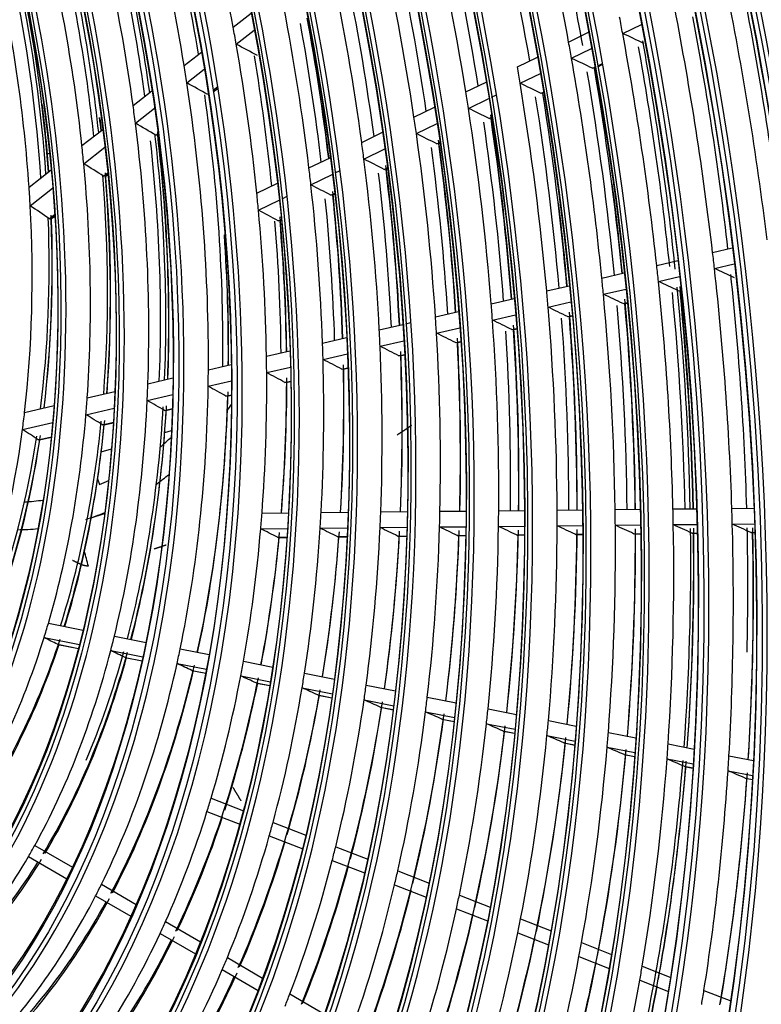
# Model space of a CAD drawing. Units: millimetres. Extents: x 0 to 10140, y 0 to 7232.
# Drawn here: x 5099 to 5163, y 4661 to 4747 of the extents above; entities that cross this region are included whole.
import ezdxf

# ---------------------------------------------------------------- set-up
doc = ezdxf.new("R2010")
doc.units = ezdxf.units.MM
doc.layers.add('LG-Product', color=3, linetype='Continuous')

msp = doc.modelspace()

# ---------------------------------------------------------------- linework, layer by layer
at = {"layer": 'LG-Product'}
for p, q in [((5117.314, 4745.875), (5118.869, 4747.093)), ((5151.169, 4745.317), (5152.805, 4746.11)), ((5117.581, 4744.386), (5119.15, 4745.616)), ((5146.468, 4744.577), (5148.205, 4745.419)), ((5113.053, 4742.535), (5114.551, 4743.709)), ((5142.012, 4742.416), (5143.763, 4743.265)), ((5146.721, 4743.16), (5148.466, 4744.006)), ((5148.554, 4742.293), (5148.756, 4742.391)), ((5148.995, 4742.507), (5149.418, 4742.712)), ((5149.008, 4742.435), (5149.43, 4742.64)), ((5113.291, 4741.024), (5114.806, 4742.211)), ((5142.252, 4740.993), (5144.012, 4741.847)), ((5115.571, 4740.382), (5115.978, 4740.702)), ((5137.532, 4740.244), (5139.3, 4741.102)), ((5108.619, 4739.059), (5110.259, 4740.345)), ((5115.59, 4740.257), (5115.998, 4740.577)), ((5139.778, 4739.793), (5140.202, 4739.999)), ((5144.071, 4740.12), (5144.288, 4740.225)), ((5137.758, 4738.814), (5139.537, 4739.676)), ((5108.821, 4737.52), (5110.484, 4738.824)), ((5133.025, 4738.059), (5134.814, 4738.926)), ((5133.234, 4736.621), (5135.035, 4737.494)), ((5139.562, 4737.933), (5139.797, 4738.047)), ((5104.173, 4735.574), (5105.978, 4736.99)), ((5110.6, 4736.486), (5110.783, 4736.629)), ((5128.485, 4735.858), (5130.298, 4736.737)), ((5135.022, 4735.732), (5135.278, 4735.856)), ((5101.173, 4734.858), (5101.344, 4734.91)), ((5104.33, 4734.001), (5106.166, 4735.44)), ((5128.675, 4734.41), (5130.503, 4735.296)), ((5123.903, 4733.636), (5125.748, 4734.531)), ((5099.579, 4731.974), (5101.488, 4733.47)), ((5106.06, 4732.927), (5106.409, 4733.201)), ((5106.253, 4732.939), (5106.422, 4733.071)), ((5124.071, 4732.178), (5125.933, 4733.081)), ((5126.179, 4733.2), (5126.61, 4733.409)), ((5130.442, 4733.511), (5130.725, 4733.649)), ((5130.601, 4733.51), (5130.735, 4733.575)), ((5106.254, 4732.939), (5106.217, 4732.917)), ((5119.371, 4731.439), (5121.155, 4732.304)), ((5099.677, 4730.354), (5101.627, 4731.882)), ((5125.815, 4731.268), (5126.132, 4731.422)), ((5125.973, 4731.266), (5126.14, 4731.347)), ((5119.514, 4729.968), (5121.317, 4730.842)), ((5121.566, 4730.963), (5121.999, 4731.173)), ((5101.34, 4729.228), (5101.796, 4729.586)), ((5101.531, 4729.238), (5101.494, 4729.215)), ((5101.53, 4729.237), (5101.805, 4729.452)), ((5121.231, 4729.045), (5121.488, 4729.17)), ((5158.984, 4726.307), (5160.69, 4726.704)), ((5154.127, 4725.177), (5155.95, 4725.601)), ((5159.143, 4724.912), (5160.858, 4725.311)), ((5149.355, 4724.066), (5151.299, 4724.519)), ((5154.275, 4723.779), (5156.108, 4724.206)), ((5144.563, 4722.951), (5146.525, 4723.408)), ((5149.491, 4722.666), (5151.446, 4723.121)), ((5155.998, 4722.97), (5156.236, 4723.025)), ((5139.745, 4721.83), (5141.731, 4722.292)), ((5144.684, 4721.548), (5146.66, 4722.008)), ((5151.201, 4721.854), (5151.564, 4721.938)), ((5151.314, 4721.842), (5151.201, 4721.854)), ((5151.315, 4721.842), (5151.568, 4721.901)), ((5134.897, 4720.702), (5136.911, 4721.171)), ((5132.322, 4720.103), (5132.77, 4720.207)), ((5139.851, 4720.423), (5141.852, 4720.889)), ((5146.38, 4720.732), (5146.768, 4720.822)), ((5146.493, 4720.72), (5146.771, 4720.785)), ((5130.014, 4719.566), (5132.061, 4720.042)), ((5134.986, 4719.291), (5137.016, 4719.764)), ((5141.53, 4719.604), (5141.947, 4719.701)), ((5141.642, 4719.591), (5141.53, 4719.604)), ((5141.643, 4719.591), (5141.95, 4719.663)), ((5125.086, 4718.419), (5127.174, 4718.905)), ((5130.082, 4718.15), (5132.148, 4718.631)), ((5136.647, 4718.467), (5137.097, 4718.572)), ((5136.757, 4718.455), (5136.647, 4718.467)), ((5136.758, 4718.455), (5137.1, 4718.534)), ((5120.212, 4717.285), (5122.242, 4717.758)), ((5125.13, 4716.998), (5127.24, 4717.489)), ((5131.721, 4717.321), (5132.214, 4717.436)), ((5131.831, 4717.308), (5131.721, 4717.321)), ((5131.832, 4717.309), (5132.216, 4717.398)), ((5115.16, 4716.11), (5117.145, 4716.572)), ((5120.229, 4715.858), (5122.284, 4716.336)), ((5126.744, 4716.163), (5127.288, 4716.29)), ((5126.854, 4716.151), (5127.289, 4716.252)), ((5109.904, 4714.887), (5112.082, 4715.394)), ((5115.143, 4714.674), (5117.157, 4715.143)), ((5121.814, 4715.016), (5122.31, 4715.132)), ((5121.921, 4715.003), (5121.814, 4715.016)), ((5121.923, 4715.003), (5122.311, 4715.093)), ((5104.634, 4713.661), (5107.038, 4714.22)), ((5109.845, 4713.441), (5112.06, 4713.957)), ((5116.692, 4713.824), (5117.158, 4713.933)), ((5116.798, 4713.811), (5116.692, 4713.824)), ((5116.8, 4713.811), (5117.158, 4713.894)), ((5099.188, 4712.394), (5101.753, 4712.99)), ((5104.522, 4712.203), (5106.974, 4712.773)), ((5111.347, 4712.581), (5112.03, 4712.74)), ((5111.453, 4712.567), (5112.029, 4712.701)), ((5099.006, 4710.919), (5101.635, 4711.531)), ((5105.966, 4711.328), (5106.906, 4711.547)), ((5106.067, 4711.314), (5105.966, 4711.328)), ((5106.069, 4711.314), (5106.904, 4711.508)), ((5111.368, 4710.652), (5111.96, 4710.833)), ((5100.37, 4710.027), (5101.517, 4710.293)), ((5100.469, 4710.011), (5100.37, 4710.027)), ((5100.471, 4710.012), (5101.513, 4710.254)), ((5105.85, 4708.966), (5106.745, 4709.239)), ((5105.535, 4706.622), (5105.694, 4706.145)), ((5145.466, 4703.914), (5147.655, 4703.936)), ((5150.514, 4703.964), (5152.677, 4703.986)), ((5155.539, 4704.015), (5157.572, 4704.035)), ((5160.654, 4704.066), (5162.56, 4704.085)), ((5104.981, 4703.261), (5106.147, 4703.618)), ((5119.822, 4703.656), (5122.116, 4703.679)), ((5124.955, 4703.708), (5127.301, 4703.731)), ((5130.144, 4703.76), (5132.44, 4703.783)), ((5135.287, 4703.812), (5137.541, 4703.834)), ((5140.392, 4703.863), (5142.611, 4703.885)), ((5119.712, 4702.296), (5122.037, 4702.319)), ((5124.874, 4702.347), (5127.247, 4702.371)), ((5130.088, 4702.4), (5132.421, 4702.423)), ((5135.253, 4702.452), (5137.528, 4702.475)), ((5140.377, 4702.503), (5142.614, 4702.526)), ((5145.467, 4702.554), (5147.673, 4702.576)), ((5150.529, 4702.605), (5152.708, 4702.627)), ((5155.567, 4702.656), (5157.614, 4702.676)), ((5160.694, 4702.707), (5162.612, 4702.726)), ((5121.169, 4701.559), (5121.989, 4701.568)), ((5121.23, 4701.545), (5121.169, 4701.559)), ((5121.231, 4701.545), (5121.988, 4701.553)), ((5126.361, 4701.612), (5127.213, 4701.62)), ((5126.424, 4701.598), (5126.361, 4701.612)), ((5126.424, 4701.598), (5127.212, 4701.606)), ((5131.603, 4701.664), (5132.398, 4701.672)), ((5131.666, 4701.65), (5131.603, 4701.664)), ((5131.666, 4701.65), (5132.398, 4701.658)), ((5136.79, 4701.716), (5137.516, 4701.724)), ((5136.854, 4701.702), (5136.79, 4701.716)), ((5136.854, 4701.702), (5137.516, 4701.709)), ((5141.933, 4701.768), (5142.612, 4701.775)), ((5141.998, 4701.754), (5141.933, 4701.768)), ((5141.998, 4701.754), (5142.612, 4701.76)), ((5147.04, 4701.819), (5147.679, 4701.826)), ((5147.106, 4701.805), (5147.04, 4701.819)), ((5147.106, 4701.805), (5147.679, 4701.811)), ((5152.118, 4701.87), (5152.721, 4701.876)), ((5152.183, 4701.856), (5152.721, 4701.862)), ((5157.169, 4701.921), (5157.634, 4701.926)), ((5157.236, 4701.907), (5157.169, 4701.921)), ((5157.236, 4701.907), (5157.634, 4701.911)), ((5162.309, 4701.972), (5162.638, 4701.976)), ((5162.375, 4701.959), (5162.309, 4701.972)), ((5162.375, 4701.959), (5162.638, 4701.961)), ((5101.254, 4694.083), (5104.274, 4693.495)), ((5100.88, 4692.84), (5103.962, 4692.241)), ((5106.989, 4692.967), (5109.766, 4692.427)), ((5102.082, 4692.254), (5102.06, 4692.261)), ((5102.06, 4692.261), (5103.875, 4691.908)), ((5102.083, 4692.253), (5103.875, 4691.905)), ((5106.672, 4691.713), (5109.473, 4691.168)), ((5107.939, 4691.114), (5107.916, 4691.122)), ((5107.916, 4691.122), (5109.4, 4690.833)), ((5107.94, 4691.114), (5109.399, 4690.83)), ((5112.71, 4691.854), (5115.232, 4691.364)), ((5112.439, 4690.591), (5115.001, 4690.093)), ((5118.207, 4690.785), (5120.763, 4690.288)), ((5113.733, 4689.99), (5114.937, 4689.756)), ((5113.757, 4689.982), (5113.733, 4689.99)), ((5113.758, 4689.982), (5114.936, 4689.753)), ((5117.973, 4689.515), (5120.563, 4689.011)), ((5123.511, 4689.753), (5126.117, 4689.246)), ((5119.307, 4688.906), (5120.508, 4688.672)), ((5119.331, 4688.898), (5119.307, 4688.906)), ((5119.332, 4688.898), (5120.507, 4688.669)), ((5128.874, 4688.71), (5131.423, 4688.214)), ((5123.307, 4688.477), (5125.943, 4687.964)), ((5124.672, 4687.862), (5125.894, 4687.624)), ((5124.697, 4687.854), (5124.672, 4687.862)), ((5124.699, 4687.854), (5125.894, 4687.621)), ((5134.188, 4687.676), (5136.691, 4687.189)), ((5128.695, 4687.429), (5131.271, 4686.928)), ((5130.114, 4686.8), (5130.088, 4686.808)), ((5130.088, 4686.808), (5131.229, 4686.586)), ((5130.115, 4686.8), (5131.228, 4686.583)), ((5134.032, 4686.39), (5136.558, 4685.899)), ((5139.464, 4686.649), (5141.925, 4686.171)), ((5135.448, 4685.765), (5136.521, 4685.557)), ((5135.474, 4685.757), (5135.448, 4685.765)), ((5135.475, 4685.757), (5136.521, 4685.554)), ((5139.327, 4685.36), (5141.81, 4684.877)), ((5144.707, 4685.629), (5147.132, 4685.158)), ((5140.789, 4684.723), (5140.763, 4684.731)), ((5140.763, 4684.731), (5141.778, 4684.534)), ((5140.79, 4684.723), (5141.778, 4684.531)), ((5144.587, 4684.337), (5147.032, 4683.861)), ((5149.922, 4684.615), (5152.317, 4684.149)), ((5146.041, 4683.705), (5147.004, 4683.517)), ((5146.067, 4683.696), (5146.041, 4683.705)), ((5146.068, 4683.696), (5147.004, 4683.514)), ((5155.115, 4683.604), (5157.371, 4683.166)), ((5149.817, 4683.319), (5152.23, 4682.85)), ((5151.287, 4682.684), (5152.206, 4682.505)), ((5151.314, 4682.676), (5151.287, 4682.684)), ((5151.315, 4682.676), (5152.206, 4682.502)), ((5160.401, 4682.576), (5162.521, 4682.164)), ((5155.024, 4682.307), (5157.296, 4681.865)), ((5156.535, 4681.66), (5156.508, 4681.668)), ((5156.508, 4681.668), (5157.275, 4681.519)), ((5156.535, 4681.66), (5157.275, 4681.516)), ((5160.322, 4681.276), (5162.457, 4680.861)), ((5161.818, 4680.635), (5162.439, 4680.515)), ((5161.846, 4680.627), (5162.438, 4680.511)), ((5115.396, 4678.891), (5118.2, 4677.799)), ((5115.041, 4677.733), (5117.884, 4676.626)), ((5120.78, 4676.794), (5123.627, 4675.685)), ((5120.456, 4675.624), (5123.371, 4674.488)), ((5100.074, 4674.794), (5103.344, 4672.89)), ((5126.224, 4674.673), (5129.007, 4673.589)), ((5099.521, 4673.817), (5102.849, 4671.879)), ((5125.926, 4673.493), (5128.739, 4672.397)), ((5131.619, 4672.571), (5134.349, 4671.508)), ((5105.868, 4671.421), (5108.884, 4669.665)), ((5131.344, 4671.382), (5134.1, 4670.309)), ((5105.362, 4670.417), (5108.426, 4668.633)), ((5136.975, 4670.485), (5139.659, 4669.439)), ((5136.719, 4669.288), (5139.427, 4668.233)), ((5111.436, 4668.179), (5114.469, 4666.414)), ((5142.297, 4668.411), (5144.943, 4667.38)), ((5110.967, 4667.153), (5114.042, 4665.364)), ((5142.058, 4667.208), (5144.726, 4666.169)), ((5147.592, 4666.349), (5150.205, 4665.331)), ((5116.809, 4665.052), (5119.877, 4663.266)), ((5147.369, 4665.14), (5150.001, 4664.114)), ((5116.37, 4664.008), (5119.476, 4662.201)), ((5152.864, 4664.295), (5155.346, 4663.328)), ((5152.654, 4663.081), (5155.142, 4662.111)), ((5158.229, 4662.204), (5160.56, 4661.296)), ((5122.241, 4661.89), (5125.239, 4660.144))]:
    msp.add_line(p, q, dxfattribs=at)
for points in [[(5101.494, 4729.215), (5101.491, 4729.213), (5101.487, 4729.212), (5101.484, 4729.211), (5101.481, 4729.209), (5101.477, 4729.208), (5101.474, 4729.207), (5101.471, 4729.206), (5101.468, 4729.205), (5101.464, 4729.204), (5101.461, 4729.203), (5101.458, 4729.203), (5101.455, 4729.202), (5101.451, 4729.201), (5101.448, 4729.201), (5101.445, 4729.2), (5101.442, 4729.2), (5101.438, 4729.2), (5101.435, 4729.2), (5101.432, 4729.199), (5101.429, 4729.199), (5101.425, 4729.199), (5101.422, 4729.199), (5101.419, 4729.2), (5101.416, 4729.2), (5101.413, 4729.2), (5101.41, 4729.2), (5101.406, 4729.201), (5101.403, 4729.201), (5101.4, 4729.202), (5101.397, 4729.202), (5101.394, 4729.203), (5101.391, 4729.204), (5101.388, 4729.205), (5101.385, 4729.206), (5101.382, 4729.207), (5101.379, 4729.208), (5101.376, 4729.209), (5101.373, 4729.21), (5101.37, 4729.211), (5101.367, 4729.212), (5101.365, 4729.213), (5101.362, 4729.215), (5101.359, 4729.216), (5101.356, 4729.218), (5101.353, 4729.219), (5101.35, 4729.221), (5101.348, 4729.223), (5101.345, 4729.224), (5101.342, 4729.226), (5101.34, 4729.228)], [(5132.823, 4711.273), (5132.798, 4711.256), (5132.772, 4711.239), (5132.747, 4711.222), (5132.722, 4711.205), (5132.697, 4711.188), (5132.672, 4711.171), (5132.647, 4711.155), (5132.621, 4711.138), (5132.596, 4711.121), (5132.571, 4711.104), (5132.546, 4711.087), (5132.521, 4711.07), (5132.496, 4711.053), (5132.47, 4711.036), (5132.445, 4711.02), (5132.42, 4711.003), (5132.395, 4710.986), (5132.37, 4710.969), (5132.344, 4710.952), (5132.319, 4710.935), (5132.294, 4710.919), (5132.269, 4710.902), (5132.243, 4710.885), (5132.218, 4710.868), (5132.193, 4710.851), (5132.168, 4710.834), (5132.142, 4710.818), (5132.117, 4710.801), (5132.092, 4710.784), (5132.066, 4710.767), (5132.041, 4710.751), (5132.016, 4710.734), (5131.991, 4710.717), (5131.965, 4710.701), (5131.94, 4710.684), (5131.915, 4710.667), (5131.889, 4710.651), (5131.864, 4710.634), (5131.838, 4710.617), (5131.813, 4710.601), (5131.788, 4710.584), (5131.762, 4710.568), (5131.737, 4710.551), (5131.711, 4710.534), (5131.686, 4710.518), (5131.66, 4710.501), (5131.635, 4710.485), (5131.61, 4710.468), (5131.584, 4710.452), (5131.559, 4710.435)], [(5111.495, 4700.883), (5111.474, 4700.876), (5111.453, 4700.869), (5111.432, 4700.862), (5111.412, 4700.855), (5111.391, 4700.848), (5111.37, 4700.841), (5111.349, 4700.834), (5111.328, 4700.826), (5111.308, 4700.819), (5111.287, 4700.812), (5111.266, 4700.805), (5111.245, 4700.798), (5111.224, 4700.79), (5111.204, 4700.783), (5111.183, 4700.776), (5111.162, 4700.769), (5111.141, 4700.762), (5111.12, 4700.755), (5111.1, 4700.748), (5111.079, 4700.741), (5111.058, 4700.734), (5111.037, 4700.727), (5111.016, 4700.72), (5110.995, 4700.713), (5110.974, 4700.706), (5110.954, 4700.699), (5110.933, 4700.692), (5110.912, 4700.685), (5110.891, 4700.678), (5110.87, 4700.671), (5110.849, 4700.664), (5110.828, 4700.658), (5110.807, 4700.651), (5110.786, 4700.644), (5110.765, 4700.637), (5110.745, 4700.63), (5110.724, 4700.623), (5110.703, 4700.616), (5110.682, 4700.609), (5110.661, 4700.603), (5110.64, 4700.596), (5110.619, 4700.589), (5110.598, 4700.582), (5110.577, 4700.575), (5110.556, 4700.568), (5110.535, 4700.561), (5110.515, 4700.554), (5110.494, 4700.548), (5110.473, 4700.541), (5110.452, 4700.534)], [(5104.731, 4699.041), (5104.702, 4699.046), (5104.672, 4699.052), (5104.642, 4699.057), (5104.612, 4699.062), (5104.582, 4699.067), (5104.552, 4699.071), (5104.522, 4699.076), (5104.492, 4699.08), (5104.462, 4699.086), (5104.433, 4699.092), (5104.404, 4699.098), (5104.375, 4699.105), (5104.346, 4699.113), (5104.317, 4699.12), (5104.289, 4699.129), (5104.261, 4699.138), (5104.233, 4699.147), (5104.205, 4699.156), (5104.177, 4699.166), (5104.15, 4699.176), (5104.122, 4699.187), (5104.095, 4699.198), (5104.068, 4699.209), (5104.041, 4699.22), (5104.014, 4699.232), (5103.987, 4699.244), (5103.96, 4699.256), (5103.934, 4699.269), (5103.907, 4699.281), (5103.881, 4699.294), (5103.854, 4699.307), (5103.828, 4699.32), (5103.802, 4699.333), (5103.775, 4699.346), (5103.749, 4699.359), (5103.723, 4699.371), (5103.696, 4699.383), (5103.67, 4699.396), (5103.644, 4699.408), (5103.617, 4699.42), (5103.591, 4699.432), (5103.565, 4699.444), (5103.538, 4699.457), (5103.512, 4699.469), (5103.486, 4699.482), (5103.46, 4699.494), (5103.434, 4699.507), (5103.408, 4699.52), (5103.382, 4699.532), (5103.356, 4699.545)], [(5117.289, 4679.827), (5117.303, 4679.804), (5117.317, 4679.781), (5117.331, 4679.758), (5117.345, 4679.735), (5117.36, 4679.711), (5117.374, 4679.688), (5117.388, 4679.665), (5117.402, 4679.642), (5117.416, 4679.619), (5117.43, 4679.596), (5117.444, 4679.573), (5117.458, 4679.549), (5117.472, 4679.526), (5117.486, 4679.503), (5117.5, 4679.48), (5117.514, 4679.457), (5117.528, 4679.434), (5117.542, 4679.411), (5117.556, 4679.387), (5117.57, 4679.364), (5117.584, 4679.341), (5117.598, 4679.318), (5117.612, 4679.295), (5117.626, 4679.272), (5117.64, 4679.249), (5117.654, 4679.226), (5117.668, 4679.203), (5117.682, 4679.179), (5117.695, 4679.156), (5117.709, 4679.133), (5117.723, 4679.11), (5117.737, 4679.087), (5117.751, 4679.064), (5117.765, 4679.041), (5117.779, 4679.018), (5117.792, 4678.994), (5117.806, 4678.971), (5117.82, 4678.948), (5117.834, 4678.925), (5117.848, 4678.902), (5117.862, 4678.879), (5117.875, 4678.856), (5117.889, 4678.832), (5117.903, 4678.809), (5117.917, 4678.786), (5117.931, 4678.763), (5117.944, 4678.74), (5117.958, 4678.716), (5117.972, 4678.693), (5117.986, 4678.67)]]:
    msp.add_lwpolyline(points, dxfattribs=at)
for centre, major_axis in [((5046.108, 4747.276), (56.583, -185.196)), ((5046.108, 4747.276), (-56.355, 184.45)), ((5046.345, 4747.348), (56.254, -184.119)), ((5046.108, 4747.276), (54.237, -177.516)), ((5046.108, 4747.276), (-54.009, 176.77)), ((5046.345, 4747.348), (53.908, -176.438)), ((5046.108, 4747.276), (51.89, -169.836)), ((5046.108, 4747.276), (-51.662, 169.09)), ((5046.345, 4747.348), (51.561, -168.758)), ((5046.108, 4747.276), (49.493, -161.989)), ((5046.108, 4747.276), (-49.367, 161.577)), ((5046.345, 4747.348), (49.266, -161.245)), ((5046.108, 4747.276), (47.146, -154.309)), ((5046.108, 4747.276), (-47.02, 153.897)), ((5046.345, 4747.348), (46.919, -153.565)), ((5046.108, 4747.276), (44.8, -146.629)), ((5046.108, 4747.276), (-44.674, 146.216)), ((5046.345, 4747.348), (44.573, -145.885)), ((5046.108, 4747.276), (42.453, -138.949)), ((5046.108, 4747.276), (-42.327, 138.536)), ((5046.345, 4747.348), (42.226, -138.205)), ((5046.108, 4747.276), (40.107, -131.268)), ((5046.108, 4747.276), (-39.981, 130.856)), ((5046.345, 4747.348), (39.879, -130.525)), ((5046.108, 4747.276), (37.76, -123.588)), ((5046.108, 4747.276), (-37.634, 123.176)), ((5046.345, 4747.348), (37.533, -122.845)), ((5046.108, 4747.276), (35.414, -115.908)), ((5046.108, 4747.276), (-35.288, 115.496)), ((5046.345, 4747.348), (35.186, -115.165)), ((5046.108, 4747.276), (33.118, -108.395)), ((5046.108, 4747.276), (-32.89, 107.649)), ((5046.345, 4747.348), (32.789, -107.318)), ((5046.108, 4747.276), (30.772, -100.715)), ((5046.108, 4747.276), (-30.544, 99.969)), ((5046.345, 4747.348), (30.442, -99.638)), ((5046.108, 4747.276), (28.374, -92.868)), ((5046.108, 4747.276), (-28.248, 92.456)), ((5046.345, 4747.348), (28.147, -92.124)), ((5046.108, 4747.276), (26.028, -85.188)), ((5046.108, 4747.276), (-25.902, 84.776)), ((5046.345, 4747.348), (25.8, -84.444)), ((5046.108, 4747.276), (23.681, -77.508)), ((5046.108, 4747.276), (-23.555, 77.096)), ((5046.345, 4747.348), (23.454, -76.764))]:
    msp.add_ellipse(centre, major_axis=major_axis, ratio=0.585049, dxfattribs=at)
for centre, major_axis, ratio, start_param, end_param in [((5046.345, 4747.348), (-56.684, 185.527), 0.585049, 4.231114, 6.283185), ((5046.345, 4747.348), (-54.338, 177.847), 0.585049, 4.231114, 6.283185), ((5046.345, 4747.348), (-51.991, 170.167), 0.585049, 4.231114, 6.283185), ((5046.108, 4747.276), (-58.753, 192.297), 0.585049, 4.347302, 5.67206), ((5046.108, 4747.276), (58.879, -192.709), 0.585049, 1.222788, 2.515002), ((5046.345, 4747.348), (58.652, -191.966), 0.585049, 1.234269, 2.515569), ((5046.345, 4747.348), (-58.98, 193.04), 0.585049, 4.410057, 5.622967), ((5046.345, 4747.348), (-49.594, 162.32), 0.585049, 4.231114, 6.283185), ((5046.345, 4747.348), (-47.247, 154.64), 0.585049, 4.231114, 6.283185), ((5046.345, 4747.348), (-44.901, 146.96), 0.585049, 4.231113, 6.283185), ((5046.345, 4747.348), (-42.554, 139.28), 0.585049, 4.231114, 6.283185), ((5046.345, 4747.348), (-40.208, 131.6), 0.585049, 4.231114, 6.283185), ((5046.345, 4747.348), (-37.861, 123.92), 0.585049, 4.231113, 6.283185), ((5046.345, 4747.348), (-35.515, 116.24), 0.585049, 4.231114, 6.283185), ((5046.345, 4747.348), (-33.219, 108.726), 0.585049, 4.231114, 6.283185), ((5046.345, 4747.348), (-30.873, 101.046), 0.585049, 4.231114, 6.283185), ((5046.345, 4747.348), (-28.475, 93.199), 0.585049, 4.231114, 6.283185), ((5046.345, 4747.348), (-26.129, 85.519), 0.585049, 4.231114, 6.283185), ((5046.345, 4747.348), (-56.684, 185.527), 0.585049, 1.089521, 4.231114), ((5046.345, 4747.348), (-54.338, 177.847), 0.585049, 1.089521, 4.231114), ((5046.345, 4747.348), (-51.991, 170.167), 0.585049, 1.089521, 4.231114), ((5046.345, 4747.348), (-49.594, 162.32), 0.585049, 1.089521, 4.231113), ((5046.345, 4747.348), (-47.247, 154.64), 0.585049, 1.089521, 4.231114), ((5046.345, 4747.348), (-44.901, 146.96), 0.585049, 1.089521, 4.231114), ((5046.345, 4747.348), (-42.554, 139.28), 0.585049, 1.089521, 4.231114), ((5046.345, 4747.348), (-40.208, 131.6), 0.585049, 1.075678, 4.231114), ((5046.345, 4747.348), (-37.861, 123.92), 0.585049, 1.089521, 4.231114), ((5046.345, 4747.348), (-35.515, 116.24), 0.585049, 1.089521, 4.231114), ((5046.345, 4747.348), (-33.219, 108.726), 0.585049, 1.089521, 4.231113), ((5046.345, 4747.348), (-30.873, 101.046), 0.585049, 1.089521, 4.231114), ((5046.345, 4747.348), (-28.475, 93.199), 0.585049, 1.089521, 4.231114), ((5046.345, 4747.348), (-26.129, 85.519), 0.585049, 1.089521, 4.231114), ((5048.274, 4747.937), (30.964, -101.344), 0.585049, 1.341409, 1.588509), ((5050.441, 4748.599), (30.544, -99.969), 0.585049, 1.343809, 1.570768), ((5048.274, 4747.937), (47.338, -154.937), 0.585049, 1.372561, 1.494454), ((5048.274, 4747.937), (28.566, -93.497), 0.585049, 1.300299, 1.545814), ((5050.204, 4748.527), (-46.919, 153.565), 0.585049, 4.508236, 4.624485), ((5050.204, 4748.527), (-28.147, 92.124), 0.585049, 4.442844, 4.662886), ((5050.441, 4748.599), (28.248, -92.456), 0.585049, 1.304265, 1.52756), ((5050.204, 4748.527), (28.475, -93.199), 0.585049, 1.344718, 1.528089), ((5048.274, 4747.937), (33.31, -109.024), 0.585049, 1.375289, 1.492745), ((5050.204, 4748.527), (-44.573, 145.885), 0.585049, 4.497786, 4.607578), ((5048.274, 4747.937), (42.645, -139.577), 0.585049, 1.33963, 1.460424), ((5048.274, 4747.937), (26.22, -85.817), 0.585049, 1.251619, 1.495157), ((5050.441, 4748.599), (25.902, -84.776), 0.585049, 1.255459, 1.473976), ((5050.204, 4748.527), (-42.226, 138.205), 0.585049, 4.480197, 4.588679), ((5050.204, 4748.527), (-25.8, 84.444), 0.585049, 4.393481, 4.608284), ((5048.274, 4747.937), (40.299, -131.897), 0.585049, 1.320121, 1.440252), ((5050.204, 4748.527), (-39.879, 130.525), 0.585049, 4.460414, 4.567401), ((5048.274, 4747.937), (23.873, -78.137), 0.585049, 1.191414, 1.432331), ((5048.274, 4747.937), (37.952, -124.217), 0.585049, 1.298036, 1.417404), ((5050.441, 4748.599), (23.555, -77.096), 0.585049, 1.194974, 1.407101), ((5050.204, 4748.527), (23.782, -77.839), 0.585049, 1.200081, 1.408987), ((5050.204, 4748.527), (-37.533, 122.845), 0.585049, 4.437989, 4.543252), ((5048.274, 4747.937), (54.429, -178.145), 0.585049, 1.280234, 1.403386), ((5050.204, 4748.527), (-23.454, 76.764), 0.585049, 4.332215, 4.539989), ((5050.441, 4748.599), (54.009, -176.77), 0.585049, 1.277381, 1.395708), ((5048.274, 4747.937), (35.606, -116.537), 0.585049, 1.272814, 1.391294), ((5048.274, 4747.937), (52.082, -170.465), 0.585049, 1.268674, 1.391452), ((5050.204, 4748.527), (35.515, -116.24), 0.585049, 1.274555, 1.378108), ((5048.274, 4747.937), (49.685, -162.617), 0.585049, 1.378047, 1.386593), ((5050.441, 4748.599), (51.662, -169.09), 0.585049, 1.265589, 1.383301), ((5048.274, 4747.937), (33.31, -109.024), 0.585049, 1.361846, 1.375289), ((5050.204, 4748.527), (-35.186, 115.165), 0.585049, 4.412338, 4.515588), ((4914.516, 4749.912), (-334.229, 84.938), 0.209874, 3.97253, 3.980355), ((5048.274, 4747.937), (49.685, -162.617), 0.585049, 1.255693, 1.378047), ((4934.238, 4742.024), (-236.957, 51.903), 0.253032, 3.872547, 3.884908), ((5048.274, 4747.937), (33.31, -109.024), 0.585049, 1.244389, 1.361846), ((5048.274, 4747.937), (47.338, -154.937), 0.585049, 1.363554, 1.372561), ((5050.204, 4748.527), (-49.266, 161.245), 0.585049, 4.391812, 4.508802), ((5050.441, 4748.599), (49.367, -161.577), 0.585049, 1.248709, 1.369974), ((5050.441, 4748.599), (32.89, -107.649), 0.585049, 1.242145, 1.346108), ((5048.274, 4747.937), (30.964, -101.344), 0.585049, 1.326709, 1.341409), ((5048.274, 4747.937), (44.992, -147.257), 0.585049, 1.347474, 1.356997), ((5048.274, 4747.937), (47.338, -154.937), 0.585049, 1.241661, 1.363554), ((4917.617, 4748.95), (-319.345, 81.156), 0.209873, 3.958794, 3.967044), ((5050.204, 4748.527), (-46.919, 153.565), 0.585049, 4.379702, 4.493585), ((5050.204, 4748.527), (47.247, -154.64), 0.585049, 1.240204, 1.354217), ((5048.274, 4747.937), (30.964, -101.344), 0.585049, 1.07961, 1.326709), ((4937.454, 4741.139), (-221.656, 48.551), 0.253031, 3.840028, 3.853562), ((4920.703, 4747.989), (-304.476, 77.376), 0.209874, 3.943576, 3.952301), ((5048.274, 4747.937), (44.992, -147.257), 0.585049, 1.226097, 1.347474), ((5050.441, 4748.599), (30.544, -99.969), 0.585049, 1.071292, 1.308969), ((5048.274, 4747.937), (42.645, -139.577), 0.585049, 1.329524, 1.33963), ((5050.204, 4748.527), (-44.573, 145.885), 0.585049, 4.363785, 4.476679), ((5050.204, 4748.527), (44.901, -146.96), 0.585049, 1.224525, 1.337564), ((5050.441, 4748.599), (-23.681, 77.508), 0.585049, 4.340186, 4.415756), ((5048.274, 4747.937), (28.566, -93.497), 0.585049, 1.284015, 1.300299), ((5050.441, 4748.599), (-35.414, 115.908), 0.585049, 4.415326, 4.454033), ((4923.807, 4747.028), (-289.588, 73.594), 0.209874, 3.926659, 3.935923), ((5048.274, 4747.937), (42.645, -139.577), 0.585049, 1.208731, 1.329524), ((5050.441, 4748.599), (-42.453, 138.949), 0.585049, 4.347694, 4.462238), ((5050.204, 4748.527), (26.129, -85.519), 0.585049, 1.259421, 1.272557), ((5050.441, 4748.599), (-26.028, 85.188), 0.585049, 4.399933, 4.412773), ((4940.743, 4740.234), (-206.019, 45.126), 0.253032, 3.800718, 3.815739), ((5048.274, 4747.937), (28.566, -93.497), 0.585049, 1.0385, 1.284015), ((5048.274, 4747.937), (40.299, -131.897), 0.585049, 1.309352, 1.320121), ((5050.204, 4748.527), (-42.226, 138.205), 0.585049, 4.346005, 4.457779), ((5050.204, 4748.527), (42.554, -139.28), 0.585049, 1.207025, 1.318965), ((5050.441, 4748.599), (28.248, -92.456), 0.585049, 1.030636, 1.26576), ((5050.441, 4748.599), (-28.374, 92.868), 0.585049, 4.174654, 4.409934), ((5050.204, 4748.527), (28.475, -93.199), 0.585049, 1.035188, 1.26629), ((4926.896, 4746.067), (-274.716, 69.813), 0.209874, 3.907686, 3.917563), ((5048.274, 4747.937), (40.299, -131.897), 0.585049, 1.189221, 1.309352), ((5048.274, 4747.937), (26.22, -85.817), 0.585049, 1.233358, 1.251619), ((5050.204, 4748.527), (-28.147, 92.124), 0.585049, 4.170459, 4.401087), ((5048.274, 4747.937), (37.952, -124.217), 0.585049, 1.286505, 1.298036), ((5050.441, 4748.599), (-40.107, 131.268), 0.585049, 4.327919, 4.441379), ((5050.204, 4748.527), (40.208, -131.6), 0.585049, 1.187361, 1.298047), ((5050.204, 4748.527), (-39.879, 130.525), 0.585049, 4.326005, 4.436501), ((4943.96, 4739.349), (-190.716, 41.774), 0.253032, 3.754329, 3.771218), ((5048.274, 4747.937), (26.22, -85.817), 0.585049, 0.989819, 1.233358), ((5048.274, 4747.937), (37.952, -124.217), 0.585049, 1.167137, 1.286505), ((4929.994, 4745.105), (-259.835, 66.031), 0.209874, 3.886282, 3.896865), ((5050.441, 4748.599), (-37.76, 123.588), 0.585049, 4.305516, 4.417728), ((5050.441, 4748.599), (25.902, -84.776), 0.585049, 0.98039, 1.212176), ((5050.441, 4748.599), (-26.028, 85.188), 0.585049, 4.124949, 4.35694), ((5048.274, 4747.937), (35.606, -116.537), 0.585049, 1.260394, 1.272814), ((5050.204, 4748.527), (-37.533, 122.845), 0.585049, 4.303328, 4.412353), ((5050.204, 4748.527), (37.861, -123.92), 0.585049, 1.165091, 1.274335), ((5050.204, 4748.527), (26.129, -85.519), 0.585049, 0.985937, 1.213246), ((5048.274, 4747.937), (35.606, -116.537), 0.585049, 1.141914, 1.260394), ((4933.091, 4744.144), (-244.954, 62.25), 0.209874, 3.861912, 3.873319), ((5050.441, 4748.599), (-47.146, 154.309), 0.585049, 4.381045, 4.431006), ((5048.274, 4747.937), (23.873, -78.137), 0.585049, 1.170531, 1.191414), ((5048.274, 4747.937), (33.31, -109.024), 0.585049, 1.230946, 1.244389), ((5050.441, 4748.599), (-35.414, 115.908), 0.585049, 4.279908, 4.390665), ((5050.204, 4748.527), (35.515, -116.24), 0.585049, 1.139646, 1.247208), ((5050.204, 4748.527), (-35.186, 115.165), 0.585049, 4.277385, 4.384688), ((5050.441, 4748.599), (-44.8, 146.629), 0.585049, 4.365289, 4.4143), ((5048.274, 4747.937), (23.873, -78.137), 0.585049, 0.929615, 1.170531), ((4947.177, 4738.464), (-175.414, 38.422), 0.253031, 3.697123, 3.716512), ((4936.12, 4743.203), (-230.398, 58.551), 0.209874, 3.834536, 3.846897), ((5048.274, 4747.937), (33.31, -109.024), 0.585049, 1.113489, 1.230946), ((5050.441, 4748.599), (23.555, -77.096), 0.585049, 0.91799, 1.145301), ((5050.441, 4748.599), (-23.681, 77.508), 0.585049, 4.063316, 4.29091), ((5050.204, 4748.527), (23.782, -77.839), 0.585049, 0.924946, 1.147187), ((5050.441, 4748.599), (32.89, -107.649), 0.585049, 1.10632, 1.213862), ((5050.204, 4748.527), (33.219, -108.726), 0.585049, 1.110956, 1.216575), ((5050.441, 4748.599), (-33.118, 108.395), 0.585049, 4.251021, 4.360095), ((5050.204, 4748.527), (30.873, -101.046), 0.585049, 1.076742, 1.190835), ((5050.441, 4748.599), (-30.772, 100.715), 0.585049, 4.216549, 4.330919), ((5048.274, 4747.937), (52.082, -170.465), 0.585049, 1.260552, 1.268674), ((5048.274, 4747.937), (49.685, -162.617), 0.585049, 1.247148, 1.255693), ((4914.436, 4751.996), (-338.385, 97.366), 0.163189, 3.944659, 3.952093), ((5048.274, 4747.937), (52.082, -170.465), 0.585049, 1.137775, 1.260552), ((5048.274, 4747.937), (47.338, -154.937), 0.585049, 1.232654, 1.241661), ((4917.476, 4750.965), (-323.652, 93.128), 0.163189, 3.931931, 3.939755), ((5048.274, 4747.937), (49.685, -162.617), 0.585049, 1.124793, 1.247148), ((5050.441, 4748.599), (51.662, -169.09), 0.585049, 1.131736, 1.252401), ((5048.274, 4747.937), (44.992, -147.257), 0.585049, 1.216574, 1.226097), ((5050.204, 4748.527), (-49.266, 161.245), 0.585049, 4.260368, 4.377902), ((5050.441, 4748.599), (49.367, -161.577), 0.585049, 1.118924, 1.239074), ((5050.441, 4748.599), (-49.493, 161.989), 0.585049, 4.261253, 4.381431), ((5050.204, 4748.527), (49.594, -162.32), 0.585049, 1.120689, 1.238319), ((5048.274, 4747.937), (47.338, -154.937), 0.585049, 1.110762, 1.232654), ((4920.448, 4749.956), (-309.235, 88.981), 0.163189, 3.918199, 3.926449), ((5050.441, 4748.599), (-47.146, 154.309), 0.585049, 4.246885, 4.366481), ((5050.204, 4748.527), (47.247, -154.64), 0.585049, 1.106409, 1.223318), ((5048.274, 4747.937), (42.645, -139.577), 0.585049, 1.198625, 1.208731), ((4923.412, 4748.947), (-294.827, 84.835), 0.163189, 3.902992, 3.911718), ((5048.274, 4747.937), (44.992, -147.257), 0.585049, 1.095198, 1.216574), ((5050.441, 4748.599), (-44.8, 146.629), 0.585049, 4.23094, 4.349881), ((5050.204, 4748.527), (-46.919, 153.565), 0.585049, 4.245884, 4.362685), ((5048.274, 4747.937), (40.299, -131.897), 0.585049, 1.178452, 1.189221), ((4926.386, 4747.938), (-280.408, 80.688), 0.163189, 3.886078, 3.895342), ((5048.274, 4747.937), (42.645, -139.577), 0.585049, 1.077831, 1.198625), ((5050.204, 4748.527), (-44.573, 145.885), 0.585049, 4.229798, 4.345779), ((5050.204, 4748.527), (44.901, -146.96), 0.585049, 1.090563, 1.206665), ((5048.274, 4747.937), (37.952, -124.217), 0.585049, 1.155605, 1.167137), ((4929.349, 4746.93), (-266.001, 76.542), 0.16319, 3.867113, 3.876991), ((5048.274, 4747.937), (40.299, -131.897), 0.585049, 1.058322, 1.178452), ((5050.204, 4748.527), (-42.226, 138.205), 0.585049, 4.211826, 4.326879), ((5050.204, 4748.527), (42.554, -139.28), 0.585049, 1.072875, 1.188065), ((5050.441, 4748.599), (-42.453, 138.949), 0.585049, 4.213135, 4.331338), ((5050.204, 4748.527), (40.208, -131.6), 0.585049, 1.052996, 1.167147), ((5050.441, 4748.599), (-40.107, 131.268), 0.585049, 4.193117, 4.310479), ((5048.274, 4747.937), (35.606, -116.537), 0.585049, 1.129495, 1.141914), ((5048.274, 4747.937), (37.952, -124.217), 0.585049, 1.036237, 1.155605), ((4932.308, 4745.922), (-251.598, 72.397), 0.163189, 3.845701, 3.856285), ((5050.441, 4748.599), (-37.76, 123.588), 0.585049, 4.170438, 4.286828), ((5048.274, 4747.937), (33.31, -109.024), 0.585049, 1.100046, 1.113489), ((5048.274, 4747.937), (35.606, -116.537), 0.585049, 1.011014, 1.129495), ((4935.267, 4744.915), (-237.195, 68.252), 0.163189, 3.821323, 3.83273), ((5050.204, 4748.527), (37.861, -123.92), 0.585049, 1.030482, 1.143435), ((5048.274, 4747.937), (30.964, -101.344), 0.585049, 1.06491, 1.07961), ((5050.204, 4748.527), (35.515, -116.24), 0.585049, 1.004751, 1.116309), ((5050.441, 4748.599), (-35.414, 115.908), 0.585049, 4.144506, 4.259766), ((5048.274, 4747.937), (33.31, -109.024), 0.585049, 0.98259, 1.100046), ((4938.166, 4743.928), (-223.1, 64.196), 0.163189, 3.793947, 3.806307), ((5050.204, 4748.527), (33.219, -108.726), 0.585049, 0.975732, 1.085676), ((5050.441, 4748.599), (-33.118, 108.395), 0.585049, 4.115245, 4.229196), ((5048.274, 4747.937), (28.566, -93.497), 0.585049, 1.022215, 1.0385), ((5048.274, 4747.937), (30.964, -101.344), 0.585049, 0.81781, 1.06491), ((5050.441, 4748.599), (-30.772, 100.715), 0.585049, 3.944188, 4.192651), ((4941.13, 4742.92), (-208.692, 60.05), 0.163189, 3.76143, 3.774964), ((5048.274, 4747.937), (26.22, -85.817), 0.585049, 0.971559, 0.989819), ((5048.274, 4747.937), (28.566, -93.497), 0.585049, 0.776701, 1.022215), ((4944.159, 4741.89), (-193.97, 55.814), 0.163189, 3.722119, 3.73714), ((5050.204, 4748.527), (30.873, -101.046), 0.585049, 0.805578, 1.049068), ((5050.441, 4748.599), (28.248, -92.456), 0.585049, 0.757056, 1.003961), ((5050.441, 4748.599), (-28.374, 92.868), 0.585049, 3.901143, 4.148135), ((5050.204, 4748.527), (28.475, -93.199), 0.585049, 0.763012, 1.004491), ((5087.162, 4759.882), (17.344, -56.766), 0.585049, 0.430801, 0.44858), ((5048.274, 4747.937), (23.873, -78.137), 0.585049, 0.908732, 0.929615), ((5048.274, 4747.937), (26.22, -85.817), 0.585049, 0.72802, 0.971559), ((5050.441, 4748.599), (25.902, -84.776), 0.585049, 0.705349, 0.950377), ((5050.441, 4748.599), (-26.028, 85.188), 0.585049, 3.849998, 4.095141), ((4947.121, 4740.882), (-179.563, 51.669), 0.163189, 3.675729, 3.692617), ((5048.274, 4747.937), (23.873, -78.137), 0.585049, 0.667815, 0.908732), ((4950.085, 4739.874), (-165.155, 47.523), 0.163189, 3.618524, 3.637913), ((5050.204, 4748.527), (26.129, -85.519), 0.585049, 0.712496, 0.951447), ((5050.441, 4748.599), (23.555, -77.096), 0.585049, 0.641002, 0.883502), ((5050.441, 4748.599), (-23.681, 77.508), 0.585049, 3.786451, 4.029111), ((5050.204, 4748.527), (23.782, -77.839), 0.585049, 0.649823, 0.885388), ((5087.162, 4759.882), (16.63, -54.428), 0.585049, 0.243546, 0.279999), ((5087.162, 4759.882), (16.63, -54.428), 0.585049, 0.060729, 0.086873), ((5087.162, 4759.882), (17.344, -56.766), 0.585049, 0.196069, 0.234353), ((5087.162, 4759.882), (16.63, -54.428), 0.585049, 6.142883, 6.191319), ((5048.274, 4747.937), (44.992, -147.257), 0.585049, 1.085674, 1.095198), ((5048.274, 4747.937), (47.338, -154.937), 0.585049, 1.101755, 1.110762), ((5048.274, 4747.937), (49.685, -162.617), 0.585049, 1.116248, 1.124793), ((5048.274, 4747.937), (52.082, -170.465), 0.585049, 1.129653, 1.137775), ((5087.162, 4759.882), (17.344, -56.766), 0.585049, 0.000014, 0.050444), ((5048.274, 4747.937), (33.31, -109.024), 0.585049, 0.969147, 0.98259), ((5048.274, 4747.937), (35.606, -116.537), 0.585049, 0.998595, 1.011014), ((5048.274, 4747.937), (37.952, -124.217), 0.585049, 1.024705, 1.036237), ((5048.274, 4747.937), (40.299, -131.897), 0.585049, 1.047553, 1.058322), ((5048.274, 4747.937), (42.645, -139.577), 0.585049, 1.067725, 1.077831), ((5087.162, 4759.882), (17.344, -56.766), 0.585049, 6.111853, 6.162173), ((5048.274, 4747.937), (33.31, -109.024), 0.585049, 0.85169, 0.969147), ((4940.344, 4744.186), (-215.098, 68.892), 0.112632, 3.750949, 3.763309), ((5048.274, 4747.937), (35.606, -116.537), 0.585049, 0.880115, 0.998595), ((4937.584, 4745.189), (-228.685, 73.244), 0.112632, 3.778327, 3.789734), ((5048.274, 4747.937), (37.952, -124.217), 0.585049, 0.905337, 1.024705), ((4934.759, 4746.214), (-242.579, 77.694), 0.112632, 3.802696, 3.81328), ((5048.274, 4747.937), (40.299, -131.897), 0.585049, 0.927422, 1.047553), ((4931.936, 4747.239), (-256.47, 82.143), 0.112632, 3.824103, 3.83398), ((5048.274, 4747.937), (42.645, -139.577), 0.585049, 0.946931, 1.067725), ((4929.124, 4748.261), (-270.349, 86.59), 0.112632, 3.843081, 3.852345), ((5050.441, 4748.599), (-42.453, 138.949), 0.585049, 4.078652, 4.200438), ((5048.274, 4747.937), (44.992, -147.257), 0.585049, 0.964298, 1.085674), ((4926.303, 4749.286), (-284.238, 91.038), 0.112632, 3.860009, 3.868736), ((5050.441, 4748.599), (-44.8, 146.629), 0.585049, 4.096664, 4.218982), ((5048.274, 4747.937), (47.338, -154.937), 0.585049, 0.979862, 1.101755), ((4923.455, 4750.316), (-298.155, 95.494), 0.112631, 3.875188, 3.883437), ((5050.441, 4748.599), (-47.146, 154.309), 0.585049, 4.112795, 4.235581), ((5048.274, 4747.937), (49.685, -162.617), 0.585049, 0.993894, 1.116248), ((4920.651, 4751.337), (-312.027, 99.938), 0.112632, 3.88895, 3.896775), ((5050.441, 4748.599), (49.367, -161.577), 0.585049, 0.984989, 1.108174), ((5050.441, 4748.599), (-49.493, 161.989), 0.585049, 4.127326, 4.250532), ((5048.274, 4747.937), (52.082, -170.465), 0.585049, 1.006875, 1.129653), ((4917.732, 4752.391), (-326.255, 104.492), 0.112631, 3.901654, 3.909088), ((5050.441, 4748.599), (51.662, -169.09), 0.585049, 1.055624, 1.121502), ((5050.441, 4748.599), (-51.89, 169.836), 0.585049, 4.140761, 4.264351), ((5050.441, 4748.599), (-33.118, 108.395), 0.585049, 3.979568, 4.098296), ((5050.204, 4748.527), (33.219, -108.726), 0.585049, 0.840596, 0.954776), ((5050.441, 4748.599), (-35.414, 115.908), 0.585049, 4.009197, 4.128866), ((5050.204, 4748.527), (35.515, -116.24), 0.585049, 0.869938, 0.985409), ((5050.441, 4748.599), (-37.76, 123.588), 0.585049, 4.035446, 4.155929), ((5050.204, 4748.527), (37.861, -123.92), 0.585049, 0.89595, 1.012535), ((5050.441, 4748.599), (-40.107, 131.268), 0.585049, 4.058399, 4.179579), ((5050.204, 4748.527), (40.208, -131.6), 0.585049, 0.918705, 1.036247), ((5050.204, 4748.527), (42.554, -139.28), 0.585049, 0.938794, 1.057165), ((5050.204, 4748.527), (44.901, -146.96), 0.585049, 0.956665, 1.075765), ((5050.204, 4748.527), (47.247, -154.64), 0.585049, 0.972673, 1.092418), ((5050.204, 4748.527), (49.594, -162.32), 0.585049, 0.9871, 1.107419), ((5050.204, 4748.527), (51.991, -170.167), 0.585049, 1.000441, 1.121288), ((5103.793, 4699.325), (0.891, -3.376), 0.241776, 1.422825, 1.816502), ((5048.274, 4747.937), (26.22, -85.817), 0.585049, 0.709759, 0.72802), ((5048.274, 4747.937), (26.22, -85.817), 0.585049, 0.466221, 0.709759), ((4950.702, 4740.918), (-166.141, 58.512), 0.057718, 3.587425, 3.604313), ((5048.274, 4747.937), (28.566, -93.497), 0.585049, 0.760416, 0.776701), ((5050.441, 4748.599), (-26.028, 85.188), 0.585049, 3.571542, 3.833342), ((5050.204, 4748.527), (26.129, -85.519), 0.585049, 0.43709, 0.689648), ((5048.274, 4747.937), (28.566, -93.497), 0.585049, 0.514901, 0.760416), ((5050.441, 4748.599), (-28.374, 92.868), 0.585049, 3.624536, 3.886335), ((5050.204, 4748.527), (28.475, -93.199), 0.585049, 0.489104, 0.742691), ((5050.441, 4748.599), (28.248, -92.456), 0.585049, 0.608652, 0.742162), ((4948.025, 4741.93), (-179.473, 63.207), 0.057718, 3.633812, 3.648833), ((5048.274, 4747.937), (30.964, -101.344), 0.585049, 0.803111, 0.81781), ((5048.274, 4747.937), (30.964, -101.344), 0.585049, 0.556011, 0.803111), ((5050.441, 4748.599), (-30.772, 100.715), 0.585049, 3.669053, 3.930852), ((4945.292, 4742.962), (-193.092, 68.003), 0.057718, 3.673126, 3.68666), ((5048.274, 4747.937), (33.31, -109.024), 0.585049, 0.838247, 0.85169), ((5050.204, 4748.527), (30.873, -101.046), 0.585049, 0.532863, 0.787269), ((5048.274, 4747.937), (33.31, -109.024), 0.585049, 0.72079, 0.838247), ((5050.441, 4748.599), (-33.118, 108.395), 0.585049, 3.836496, 3.967396), ((4942.623, 4743.971), (-206.416, 72.696), 0.057719, 3.705653, 3.718013), ((5048.274, 4747.937), (35.606, -116.537), 0.585049, 0.867695, 0.880115), ((5050.204, 4748.527), (33.219, -108.726), 0.585049, 0.699725, 0.823876), ((5048.274, 4747.937), (37.952, -124.217), 0.585049, 0.893806, 0.905337), ((5048.274, 4747.937), (35.606, -116.537), 0.585049, 0.749215, 0.867695), ((5050.441, 4748.599), (-35.414, 115.908), 0.585049, 3.867066, 3.997966), ((5050.204, 4748.527), (35.515, -116.24), 0.585049, 0.729836, 0.854509), ((4939.988, 4744.965), (-219.474, 77.294), 0.057718, 3.733008, 3.744415), ((5048.274, 4747.937), (40.299, -131.897), 0.585049, 0.916653, 0.927422), ((5048.274, 4747.937), (37.952, -124.217), 0.585049, 0.774437, 0.893806), ((5050.441, 4748.599), (-37.76, 123.588), 0.585049, 3.894129, 4.025029), ((5050.204, 4748.527), (37.861, -123.92), 0.585049, 0.75651, 0.881636), ((4937.32, 4745.974), (-232.797, 81.986), 0.057718, 3.75739, 3.767973), ((5048.274, 4747.937), (40.299, -131.897), 0.585049, 0.796522, 0.916653), ((5050.441, 4748.599), (-40.107, 131.268), 0.585049, 3.91778, 4.04868), ((4934.648, 4746.983), (-246.123, 86.68), 0.057719, 3.778802, 3.788679), ((5048.274, 4747.937), (42.645, -139.577), 0.585049, 0.936825, 0.946931), ((5050.204, 4748.527), (40.208, -131.6), 0.585049, 0.779836, 0.905348), ((5048.274, 4747.937), (42.645, -139.577), 0.585049, 0.816032, 0.936825), ((5050.441, 4748.599), (-42.453, 138.949), 0.585049, 3.938639, 4.069538), ((4931.957, 4747.999), (-259.469, 91.379), 0.057718, 3.797749, 3.807013), ((5048.274, 4747.937), (44.992, -147.257), 0.585049, 0.954775, 0.964298), ((5050.204, 4748.527), (42.554, -139.28), 0.585049, 0.800418, 0.926266), ((5048.274, 4747.937), (44.992, -147.257), 0.585049, 0.833398, 0.954775), ((4929.293, 4749.006), (-272.787, 96.07), 0.057719, 3.81469, 3.823416), ((5048.274, 4747.937), (47.338, -154.937), 0.585049, 0.970855, 0.979862), ((5050.441, 4748.599), (-44.8, 146.629), 0.585049, 3.957182, 4.088082), ((5050.204, 4748.527), (44.901, -146.96), 0.585049, 0.818723, 0.944865), ((5048.274, 4747.937), (49.685, -162.617), 0.585049, 0.985348, 0.993894), ((5048.274, 4747.937), (47.338, -154.937), 0.585049, 0.848962, 0.970855), ((5050.441, 4748.599), (-47.146, 154.309), 0.585049, 3.973782, 4.104681), ((5050.204, 4748.527), (47.247, -154.64), 0.585049, 0.835116, 0.961518), ((4926.601, 4750.022), (-286.135, 100.771), 0.057718, 3.82988, 3.838129), ((5048.274, 4747.937), (52.082, -170.465), 0.585049, 0.998753, 1.006875), ((5048.274, 4747.937), (49.685, -162.617), 0.585049, 0.862994, 0.985348), ((5050.441, 4748.599), (49.367, -161.577), 0.585049, 0.846375, 0.977275), ((5050.441, 4748.599), (-49.493, 161.989), 0.585049, 3.988732, 4.119632), ((5050.204, 4748.527), (49.594, -162.32), 0.585049, 0.849885, 0.97652), ((4923.907, 4751.038), (-299.484, 105.471), 0.057718, 3.843603, 3.851426), ((5048.274, 4747.937), (52.082, -170.465), 0.585049, 0.875975, 0.998753), ((5050.441, 4748.599), (-51.89, 169.836), 0.585049, 4.002551, 4.133451), ((4921.194, 4752.065), (-313.082, 110.261), 0.057718, 3.856366, 3.863801), ((5050.204, 4748.527), (51.991, -170.167), 0.585049, 0.86354, 0.990388), ((5048.274, 4747.937), (33.31, -109.024), 0.585049, 0.707347, 0.72079), ((5048.274, 4747.937), (33.31, -109.024), 0.585049, 0.589891, 0.707347), ((5050.441, 4748.599), (-33.118, 108.395), 0.585049, 3.705597, 3.836496), ((5050.204, 4748.527), (33.219, -108.726), 0.585049, 0.568826, 0.692977), ((5048.274, 4747.937), (35.606, -116.537), 0.585049, 0.736796, 0.749215), ((5048.274, 4747.937), (35.606, -116.537), 0.585049, 0.618315, 0.736796), ((5050.441, 4748.599), (-35.414, 115.908), 0.585049, 3.736167, 3.867066), ((5050.204, 4748.527), (35.515, -116.24), 0.585049, 0.598936, 0.72361), ((5048.274, 4747.937), (28.566, -93.497), 0.585049, 0.498617, 0.514901), ((5048.274, 4747.937), (37.952, -124.217), 0.585049, 0.762906, 0.774437), ((5048.274, 4747.937), (28.566, -93.497), 0.585049, 0.253102, 0.498617), ((5050.204, 4748.527), (28.475, -93.199), 0.585049, 0.227304, 0.480892), ((5050.441, 4748.599), (-28.374, 92.868), 0.585049, 3.489403, 3.611818), ((5048.274, 4747.937), (37.952, -124.217), 0.585049, 0.643538, 0.762906), ((5050.441, 4748.599), (-37.76, 123.588), 0.585049, 3.76323, 3.894129), ((5050.204, 4748.527), (37.861, -123.92), 0.585049, 0.625611, 0.750736), ((5048.274, 4747.937), (40.299, -131.897), 0.585049, 0.785753, 0.796522), ((5048.274, 4747.937), (30.964, -101.344), 0.585049, 0.541311, 0.556011), ((5048.274, 4747.937), (40.299, -131.897), 0.585049, 0.665623, 0.785753), ((5050.441, 4748.599), (-40.107, 131.268), 0.585049, 3.78688, 3.91778), ((5050.204, 4748.527), (40.208, -131.6), 0.585049, 0.648936, 0.774448), ((5048.274, 4747.937), (30.964, -101.344), 0.585049, 0.294212, 0.541311), ((5050.441, 4748.599), (-30.772, 100.715), 0.585049, 3.407253, 3.65762), ((5050.204, 4748.527), (30.873, -101.046), 0.585049, 0.271063, 0.525469), ((5048.274, 4747.937), (42.645, -139.577), 0.585049, 0.805925, 0.816032), ((5048.274, 4747.937), (42.645, -139.577), 0.585049, 0.685132, 0.805925), ((5050.441, 4748.599), (-42.453, 138.949), 0.585049, 3.807739, 3.938639), ((5048.274, 4747.937), (33.31, -109.024), 0.585049, 0.576447, 0.589891), ((5050.204, 4748.527), (42.554, -139.28), 0.585049, 0.669518, 0.795366), ((5048.274, 4747.937), (44.992, -147.257), 0.585049, 0.823875, 0.833398), ((5046.108, 4747.276), (58.753, -192.297), 0.585049, 5.93176, 7.256518), ((5048.274, 4747.937), (33.31, -109.024), 0.585049, 0.458991, 0.576447), ((5048.274, 4747.937), (44.992, -147.257), 0.585049, 0.702499, 0.823875), ((5050.441, 4748.599), (-44.8, 146.629), 0.585049, 3.826282, 3.957182), ((5050.441, 4748.599), (-33.118, 108.395), 0.585049, 3.574697, 3.69517), ((5050.204, 4748.527), (33.219, -108.726), 0.585049, 0.437926, 0.562077), ((5050.204, 4748.527), (44.901, -146.96), 0.585049, 0.687824, 0.813966), ((5048.274, 4747.937), (47.338, -154.937), 0.585049, 0.839955, 0.848962), ((5048.274, 4747.937), (35.606, -116.537), 0.585049, 0.605896, 0.618315), ((5048.274, 4747.937), (47.338, -154.937), 0.585049, 0.718062, 0.839955), ((5050.441, 4748.599), (-47.146, 154.309), 0.585049, 3.842882, 3.973782), ((5050.204, 4748.527), (47.247, -154.64), 0.585049, 0.704216, 0.830619), ((5046.108, 4747.276), (-58.879, 192.709), 0.585049, 2.805632, 4.097847), ((5048.274, 4747.937), (35.606, -116.537), 0.585049, 0.487415, 0.605896), ((5050.204, 4748.527), (35.515, -116.24), 0.585049, 0.468036, 0.59271), ((5048.274, 4747.937), (49.685, -162.617), 0.585049, 0.854449, 0.862994), ((5050.441, 4748.599), (-35.414, 115.908), 0.585049, 3.605267, 3.726554), ((5048.274, 4747.937), (49.685, -162.617), 0.585049, 0.732094, 0.854449), ((5050.441, 4748.599), (49.367, -161.577), 0.585049, 0.715475, 0.846375), ((5050.441, 4748.599), (-49.493, 161.989), 0.585049, 3.857832, 3.988732), ((5046.345, 4747.348), (-58.652, 191.966), 0.585049, 2.805066, 4.086365), ((5050.204, 4748.527), (49.594, -162.32), 0.585049, 0.718985, 0.84562), ((5048.274, 4747.937), (52.082, -170.465), 0.585049, 0.867853, 0.875975), ((5048.274, 4747.937), (37.952, -124.217), 0.585049, 0.632006, 0.643538)]:
    msp.add_ellipse(centre, major_axis=major_axis, ratio=ratio, start_param=start_param, end_param=end_param, dxfattribs=at)

doc.saveas('drawing.dxf')
